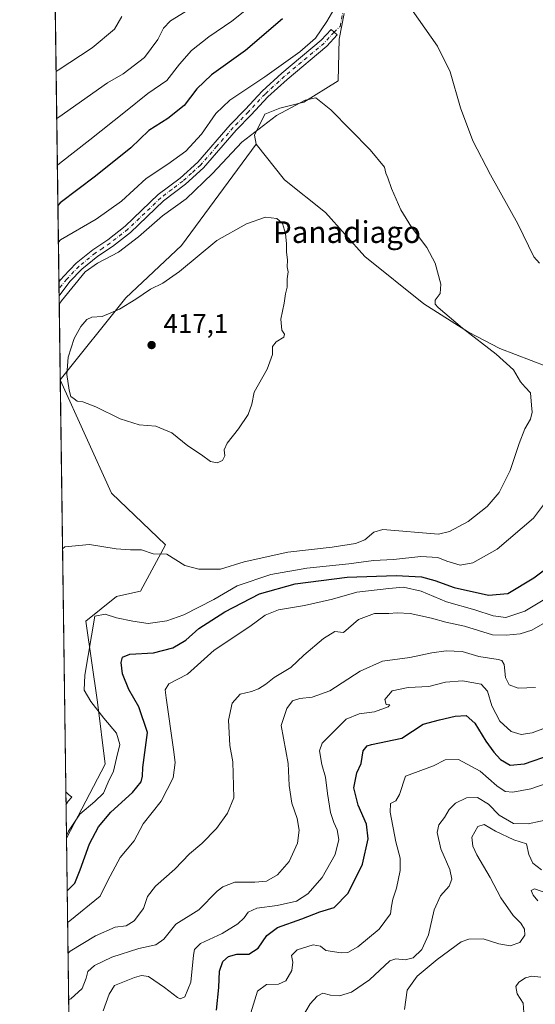
# Model space of a CAD drawing. Units: metres. Extents: x 594148 to 597604, y 4703622 to 4705983.
# Drawn here: x 594148 to 594339, y 4704598 to 4704961 of the extents above; entities that cross this region are included whole.
import ezdxf
from ezdxf.enums import TextEntityAlignment as Align

# ---------------------------------------------------------------- set-up
doc = ezdxf.new("R2010")
doc.units = ezdxf.units.M
doc.header["$MEASUREMENT"] = 0
doc.linetypes.add('DGN Style 4', pattern=[2.6384748266838614, 1.318413404963828, -0.6592067024819142, 0.001648016756204785, -0.6592067024819142])
for name, color, linetype, lineweight in [('Arbolado forestal CxS', 92, 'Continuous', 0), ('Camino Cxs', 7, 'Continuous', 0), ('Camino eje', 30, 'DGN Style 4', 13), ('Camino eje virtual', 6, 'DGN Style 4', 0), ('Comarca CxS', 21, 'Continuous', 0), ('Comunidad Autónoma CxS', 142, 'Continuous', 0), ('Cultivos herbáceos CxS', 92, 'Continuous', 0), ('Curva de nivel maestra', 30, 'Continuous', 30), ('Curva de nivel normal', 30, 'Continuous', 0), ('Municipio CxS', 4, 'Continuous', 0), ('Núcleo urbano CxS', 7, 'Continuous', 0), ('Pastizal CxS', 92, 'Continuous', 0), ('Provincia CxS', 1, 'Continuous', 0), ('Punto de cota en terreno', 7, 'Continuous', 0), ('Rótulo de punto de cota en terreno', 7, 'Continuous', 0), ('Texto cartográfico', 7, 'Continuous', 0)]:
    doc.layers.add(name, color=color, linetype=linetype, lineweight=lineweight)
doc.styles.add('Style-Arial', font='txt')

# ---------------------------------------------------------------- blocks, each defined once
blk = doc.blocks.new('5PATER')
at = {"layer": 'Núcleo urbano CxS', "linetype": 'Continuous', "lineweight": 0}
h = blk.add_hatch(color=51, dxfattribs=at)
edge = h.paths.add_edge_path()
edge.add_ellipse((0, 0), major_axis=(-0.1095731443231308, -0.1110710700762829), ratio=0.9994222409660322, start_angle=0, end_angle=360)

msp = doc.modelspace()

# ---------------------------------------------------------------- linework, layer by layer
at = {"layer": 'Arbolado forestal CxS', "color": 92, "linetype": 'Continuous', "lineweight": 0, "extrusion": (-0.0004259624680056992, 0.02917842851675111, 0.9995741282492603), "elevation": 137440.2421909673, "flags": 128}
msp.add_lwpolyline([(-662776.2996477888, -4693642.079804113), (-662776.2996477888, -4693642.120926004)], dxfattribs=at)
at = {"layer": 'Arbolado forestal CxS', "color": 92, "linetype": 'Continuous', "lineweight": 0, "extrusion": (0.003909229583329354, -0.2894662513793393, 0.9571802375918853), "elevation": -1359128.629578449, "flags": 128}
msp.add_lwpolyline([(657641.8344906698, 4495096.027529922), (657641.8344906698, 4495233.995110069)], dxfattribs=at)
at = {"layer": 'Arbolado forestal CxS', "color": 92, "linetype": 'Continuous', "lineweight": 0}
for points in [[(594235.5270999996, 4704915.085100001, 411.1285999999964), (594245.9779000003, 4704901.8781, 412.8766000000033), (594261.2117, 4704889.791099999, 412.4122000000062), (594275.6255000001, 4704873.6139, 411.975099999996), (594297.4073000001, 4704856.2049, 410.8813999999985), (594313.9079, 4704845.749700001, 410.0099000000046), (594325.4590999996, 4704839.696699999, 409.2785000000004), (594371.6624999996, 4704822.087300001, 405.6790000000037), (594403.5652999999, 4704814.383099999, 400.9373999999953), (594434.3680999996, 4704809.4307, 396.886599999998), (594440.4181000004, 4704814.3825, 396.8460000000051), (594448.1425000001, 4704842.0943, 396.7544999999955), (594443.7181000002, 4704899.1239, 396.6928999999946), (594438.2182999998, 4704913.4309, 395.940499999997), (594449.7695000004, 4704921.684900001, 393.235400000005), (594433.2697000002, 4705003.6753, 397.5268999999971)], [(594167.4294999996, 4704522.1231, 365.2789000000048), (594165.5767999999, 4704659.3062, 406.1242999999959), (594179.8997, 4704686.592300001, 406.9279999999999), (594177.0088999998, 4704709.441299999, 404.0920000000042), (594172.7412999999, 4704739.264900001, 407.1674000000057), (594184.0592999998, 4704748.333699999, 408.4470000000001), (594185.7056999998, 4704748.7119, 408.530899999998), (594192.9382999997, 4704750.3727, 408.8053999999975), (594202.1734999996, 4704767.4233, 411.6095999999961), (594182.2117, 4704786.4595, 412.4937999999966), (594163.2964000005, 4704828.160800001, 414.0176000000066), (594163.2959000003, 4704828.201900001, 414.0163999999932), (594187.4917000001, 4704858.392100001, 414.4483000000037), (594208.0236999998, 4704877.6667, 413.3307000000059), (594235.5270999996, 4704915.085100001, 411.1285999999964), (594245.9779000003, 4704901.8781, 412.8766000000033), (594261.2117, 4704889.791099999, 412.4122000000062), (594275.6255000001, 4704873.6139, 411.975099999996), (594297.4073000001, 4704856.2049, 410.8813999999985), (594313.9079, 4704845.749700001, 410.0099000000046), (594325.4590999996, 4704839.696699999, 409.2785000000004), (594371.6624999996, 4704822.087300001, 405.6790000000037)], [(594235.5270999996, 4704915.085100001, 411.1285999999964), (594208.0236999998, 4704877.6667, 413.3307000000059), (594187.4917000001, 4704858.392100001, 414.4483000000037), (594163.2959000003, 4704828.201900001, 414.0163999999932)], [(594163.2964000005, 4704828.160800001, 414.0176000000066), (594182.2117, 4704786.4595, 412.4937999999966), (594202.1734999996, 4704767.4233, 411.6095999999961), (594192.9382999997, 4704750.3727, 408.8053999999975), (594185.7056999998, 4704748.7119, 408.530899999998), (594184.0592999998, 4704748.333699999, 408.4470000000001), (594172.7412999999, 4704739.264900001, 407.1674000000057), (594177.0088999998, 4704709.441299999, 404.0920000000042), (594179.8997, 4704686.592300001, 406.9279999999999), (594165.5767999999, 4704659.3062, 406.1242999999959)]]:
    msp.add_polyline3d(points, dxfattribs=at)
at = {"layer": 'Camino Cxs', "color": 7, "linetype": 'Continuous', "lineweight": 0, "extrusion": (-0.001469737298520687, 0.1088483669592128, 0.9940572784717117), "elevation": 511650.614652558, "flags": 128}
msp.add_lwpolyline([(-657630.8199506417, -4668454.197489447), (-657630.8199506417, -4668459.435492032)], dxfattribs=at)
at = {"layer": 'Camino Cxs', "color": 7, "linetype": 'Continuous', "lineweight": 0, "extrusion": (-0.003046608324946578, -0.003979927117715653, 0.999987439100038), "elevation": -20125.10260645127, "flags": 128}
msp.add_lwpolyline([(594165.3720396316, 4704821.53556875), (594161.3699576666, 4704816.307527346)], dxfattribs=at)
at = {"layer": 'Camino Cxs', "color": 7, "linetype": 'Continuous', "lineweight": 0}
msp.add_polyline3d([(594166.8800999997, 4704864.370100001, 410.1135999999969), (594162.8781000003, 4704859.142100001, 410.0806000000011), (594162.8076999999, 4704864.3485, 409.5103999999992), (594164.5500999996, 4704866.270099999, 409.4867999999988), (594169.2100999998, 4704871.140100001, 409.1690999999992), (594175.3501000004, 4704876.130100001, 408.7045000000071), (594180.8101000005, 4704879.800100001, 408.3668999999936), (594187.2701000003, 4704884.800100001, 408.2106000000058), (594199.4301000005, 4704896.420100001, 408.073000000004), (594207.5500999996, 4704902.550100001, 408.0547999999981), (594214.0201000003, 4704908.4001, 407.8850999999996), (594226.0201000003, 4704922.200099999, 407.5099000000046), (594231.6101000002, 4704927.950099999, 407.1106), (594237.8000999996, 4704934.5601, 406.3882000000012), (594245.0601000005, 4704941.1601, 405.9489999999932), (594259.6001000004, 4704953.350099999, 405.5567000000011), (594263.2001, 4704957.3101, 405.6478000000061), (594265.4200999998, 4704955.290100001, 405.8255000000063), (594261.6801000005, 4704951.1801, 405.975900000005), (594247.0301000001, 4704938.9001, 406.7437999999966), (594239.9001000002, 4704932.420100001, 407.2890999999945), (594233.7801000001, 4704925.880100001, 408.0503000000026), (594228.2301000003, 4704920.170100001, 408.4373000000051), (594216.1700999998, 4704906.290100001, 408.8530000000028), (594209.4600999998, 4704900.2401, 408.902900000001), (594201.3800999997, 4704894.130100001, 408.8701000000001), (594189.2301000003, 4704882.520099999, 409.1097000000009), (594182.5601000005, 4704877.360099999, 409.1631999999955), (594177.1300999997, 4704873.720100001, 409.5344000000041), (594171.2401000002, 4704868.9301, 409.9391999999934)], close=True, dxfattribs=at)
msp.add_polyline3d([(594162.8077999996, 4704864.3485, 409.5103999999992), (594164.5500999996, 4704866.270099999, 409.4867999999988), (594169.2100999998, 4704871.140100001, 409.1690999999992), (594175.3501000004, 4704876.130100001, 408.7045000000071), (594180.8101000005, 4704879.800100001, 408.3668999999936), (594187.2701000003, 4704884.800100001, 408.2106000000058), (594199.4301000005, 4704896.420100001, 408.073000000004), (594207.5500999996, 4704902.550100001, 408.0547999999981), (594214.0201000003, 4704908.4001, 407.8850999999996), (594226.0201000003, 4704922.200099999, 407.5099000000046), (594231.6101000002, 4704927.950099999, 407.1106), (594237.8000999996, 4704934.5601, 406.3882000000012), (594245.0601000005, 4704941.1601, 405.9489999999932), (594259.6001000004, 4704953.350099999, 405.5567000000011), (594263.2001, 4704957.3101, 405.6478000000061), (594265.4200999998, 4704955.290100001, 405.8255000000063), (594261.6801000005, 4704951.1801, 405.975900000005), (594247.0301000001, 4704938.9001, 406.7437999999966), (594239.9001000002, 4704932.420100001, 407.2890999999945), (594233.7801000001, 4704925.880100001, 408.0503000000026), (594228.2301000003, 4704920.170100001, 408.4373000000051), (594216.1700999998, 4704906.290100001, 408.8530000000028), (594209.4600999998, 4704900.2401, 408.902900000001), (594201.3800999997, 4704894.130100001, 408.8701000000001), (594189.2301000003, 4704882.520099999, 409.1097000000009), (594182.5601000005, 4704877.360099999, 409.1631999999955), (594177.1300999997, 4704873.720100001, 409.5344000000041), (594171.2401000002, 4704868.9301, 409.9391999999934), (594166.8800999997, 4704864.370100001, 410.1135999999969)], dxfattribs=at)
at = {"layer": 'Camino eje', "color": 30, "linetype": 'DGN Style 4', "lineweight": 13}
msp.add_polyline3d([(594264.3101000005, 4704956.300100001, 405.7402000000002), (594260.6401000004, 4704952.265100001, 405.7599999999948), (594246.0450999998, 4704940.030099999, 406.347299999994), (594238.8501000004, 4704933.4901, 406.8313000000053), (594232.6951000001, 4704926.915100001, 407.5120000000024), (594227.1250999998, 4704921.1851, 407.9207000000025), (594221.1250999998, 4704914.2851, 408.3309000000008), (594215.0950999996, 4704907.345100001, 408.348800000007), (594211.7401000002, 4704904.3201, 408.3574999999983), (594208.5050999997, 4704901.395099999, 408.4609999999957), (594204.4650999998, 4704898.340100001, 408.397299999997), (594200.4051000001, 4704895.2751, 408.4634999999981), (594188.2500999998, 4704883.6601, 408.6523000000016), (594181.6851000005, 4704878.5801, 408.7752000000037), (594178.9700999996, 4704876.7601, 408.962400000004), (594176.2401000002, 4704874.925100001, 409.1190000000061), (594170.2251000004, 4704870.0351, 409.5421000000061), (594165.7150999998, 4704865.3201, 409.786500000002), (594162.8409000002, 4704861.893300001, 409.8070000000007)], dxfattribs=at)
at = {"layer": 'Camino eje virtual', "color": 6, "linetype": 'DGN Style 4', "lineweight": 0}
msp.add_polyline3d([(594264.3101000005, 4704956.300100001, 405.7402000000002), (594266.5689000003, 4704958.4331, 405.7361999999994), (594267.8388999999, 4704964.9419, 405.5570000000007), (594269.1089000005, 4704973.117500001, 405.0635000000038), (594271.1725000005, 4704979.070699999, 404.7646999999997), (594279.4275000002, 4704993.993100001, 404.4179000000004), (594286.5713000001, 4705002.2481, 404.3931000000011), (594304.9863, 4705017.8057, 404.1707000000025), (594313.4001000002, 4705022.885700001, 404.0794000000024), (594316.5751, 4705027.013300001, 404.0730999999942), (594316.5751, 4705029.7119, 404.1282999999967), (594314.8289000001, 4705031.775699999, 404.2465999999986), (594312.4477000004, 4705031.775699999, 404.3377999999939), (594309.0415000003, 4705030.661499999, 404.1101999999955)], dxfattribs=at)
at = {"layer": 'Comarca CxS', "color": 21, "linetype": 'Continuous', "lineweight": 0, "flags": 128}
msp.add_lwpolyline([(595812.534599999, 4703644.8826), (594179.5800007066, 4703622.419982941), (594148.3400007054, 4705935.629982918), (597571.9600007322, 4705982.749982918), (597604.3300007322, 4703669.529982939), (596823.6235000001, 4703658.7909), (596432.4208483864, 4703653.409528106), (596393.0281000002, 4703652.867699998), (596379.547, 4703652.6823), (596249.789699999, 4703650.897399999), (596238.2584000003, 4703650.738800001), (596216.645999999, 4703650.441500002)], close=True, dxfattribs=at)
at = {"layer": 'Comunidad Autónoma CxS', "color": 142, "linetype": 'Continuous', "lineweight": 0, "flags": 128}
msp.add_lwpolyline([(595812.534599999, 4703644.8826), (594179.5800007066, 4703622.419982941), (594148.3400007054, 4705935.629982918), (597571.9600007322, 4705982.749982918), (597604.3300007322, 4703669.529982939), (596823.6235000001, 4703658.7909), (596432.4208483864, 4703653.409528106), (596393.0281000002, 4703652.867699998), (596379.547, 4703652.6823), (596249.789699999, 4703650.897399999), (596238.2584000003, 4703650.738800001), (596216.645999999, 4703650.441500002)], close=True, dxfattribs=at)
at = {"layer": 'Cultivos herbáceos CxS', "color": 92, "linetype": 'Continuous', "lineweight": 0, "extrusion": (0.000630508200718892, -0.04668663833201728, 0.9989093854102405), "elevation": -218864.4198602483, "flags": 128}
msp.add_lwpolyline([(657642.5493836346, 4691103.998843418), (657642.5493836346, 4691273.053214408)], dxfattribs=at)
at = {"layer": 'Cultivos herbáceos CxS', "color": 92, "linetype": 'Continuous', "lineweight": 0}
for points in [[(594433.2697000002, 4705003.6753, 397.5268999999971), (594449.7695000004, 4704921.684900001, 393.235400000005), (594438.2182999998, 4704913.4309, 395.940499999997), (594443.7181000002, 4704899.1239, 396.6928999999946), (594448.1425000001, 4704842.0943, 396.7544999999955), (594440.4181000004, 4704814.3825, 396.8460000000051), (594434.3680999996, 4704809.4307, 396.886599999998), (594403.5652999999, 4704814.383099999, 400.9373999999953), (594371.6624999996, 4704822.087300001, 405.6790000000037), (594325.4590999996, 4704839.696699999, 409.2785000000004), (594313.9079, 4704845.749700001, 410.0099000000046), (594297.4073000001, 4704856.2049, 410.8813999999985), (594275.6255000001, 4704873.6139, 411.975099999996), (594261.2117, 4704889.791099999, 412.4122000000062), (594245.9779000003, 4704901.8781, 412.8766000000033), (594235.5270999996, 4704915.085100001, 411.1285999999964), (594234.9773000004, 4704918.3861, 409.9067000000068), (594238.8273, 4704926.090100001, 408.2243000000017), (594244.3273, 4704928.290899999, 408.7504999999946), (594253.1283, 4704930.491900001, 409.4940999999963), (594265.8353000004, 4704938.396700001, 407.9168000000063), (594266.2417000001, 4704953.6647, 405.7795999999944), (594268.0066999998, 4704963.2283, 405.4866999999941)], [(594235.5270999996, 4704915.085100001, 411.1285999999964), (594245.9779000003, 4704901.8781, 412.8766000000033), (594261.2117, 4704889.791099999, 412.4122000000062), (594275.6255000001, 4704873.6139, 411.975099999996), (594297.4073000001, 4704856.2049, 410.8813999999985), (594313.9079, 4704845.749700001, 410.0099000000046), (594325.4590999996, 4704839.696699999, 409.2785000000004), (594371.6624999996, 4704822.087300001, 405.6790000000037), (594403.5652999999, 4704814.383099999, 400.9373999999953), (594434.3680999996, 4704809.4307, 396.886599999998), (594440.4181000004, 4704814.3825, 396.8460000000051), (594448.1425000001, 4704842.0943, 396.7544999999955), (594443.7181000002, 4704899.1239, 396.6928999999946), (594438.2182999998, 4704913.4309, 395.940499999997), (594449.7695000004, 4704921.684900001, 393.235400000005), (594433.2697000002, 4705003.6753, 397.5268999999971)], [(594268.0066999998, 4704963.2283, 405.4866999999941), (594266.2417000001, 4704953.6647, 405.7795999999944), (594265.8353000004, 4704938.396700001, 407.9168000000063), (594253.1283, 4704930.491900001, 409.4940999999963), (594244.3273, 4704928.290899999, 408.7504999999946), (594238.8273, 4704926.090100001, 408.2243000000017), (594234.9773000004, 4704918.3861, 409.9067000000068), (594235.5270999996, 4704915.085100001, 411.1285999999964)], [(594163.2964000005, 4704828.160800001, 414.0176000000066), (594182.2117, 4704786.4595, 412.4937999999966), (594202.1734999996, 4704767.4233, 411.6095999999961), (594192.9382999997, 4704750.3727, 408.8053999999975), (594185.7056999998, 4704748.7119, 408.530899999998), (594184.0592999998, 4704748.333699999, 408.4470000000001), (594172.7412999999, 4704739.264900001, 407.1674000000057), (594177.0088999998, 4704709.441299999, 404.0920000000042), (594179.8997, 4704686.592300001, 406.9279999999999), (594165.5767999999, 4704659.3062, 406.1242999999959)]]:
    msp.add_polyline3d(points, dxfattribs=at)
msp.add_polyline3d([(594165.5767999999, 4704659.3062, 406.1242999999959), (594163.2964000005, 4704828.160800001, 414.0176000000066), (594182.2117, 4704786.4595, 412.4937999999966), (594202.1734999996, 4704767.4233, 411.6095999999961), (594192.9382999997, 4704750.3727, 408.8053999999975), (594185.7056999998, 4704748.7119, 408.530899999998), (594184.0592999998, 4704748.333699999, 408.4470000000001), (594172.7412999999, 4704739.264900001, 407.1674000000057), (594177.0088999998, 4704709.441299999, 404.0920000000042), (594179.8997, 4704686.592300001, 406.9279999999999)], close=True, dxfattribs=at)
at = {"layer": 'Curva de nivel maestra', "color": 30, "linetype": 'Continuous', "lineweight": 30, "flags": 128}
for points, elevation in [([(594245.2699999996, 4704961.1601), (594231.5999999996, 4704949.5801), (594219.0599999996, 4704940.610099999), (594213.75, 4704935.460100001), (594209.0599999996, 4704929.220100001), (594202.9400000004, 4704924.440099999), (594195.9500000002, 4704920.030099999), (594189.29, 4704913.710100001), (594176.3600000005, 4704903.2601), (594163.25, 4704893.360099999), (594162.4282999998, 4704892.439200001)], 400), ([(594165.8387000002, 4704639.917099999), (594166.6600000003, 4704640.770099999), (594168.6900000004, 4704642.7301), (594170.6399999997, 4704647.670100001), (594174.0599999996, 4704657.220100001), (594177.4000000004, 4704663.5001), (594182.0199999996, 4704668.950099999), (594189.9000000004, 4704676.090100001), (594193.1399999997, 4704680.0701), (594193.5999999996, 4704682.170100001), (594193.7599999999, 4704685.3101), (594195.4400000004, 4704698.300100001), (594192.2699999996, 4704707.7401), (594188.6600000003, 4704714.130100001), (594186.29, 4704719.870100001), (594185.8200000003, 4704724.090100001), (594186.2300000006, 4704726.050100001), (594188.9500000002, 4704727.0601), (594197.75, 4704727.640100001), (594204.8899999997, 4704729.4001), (594209.6200000001, 4704732.3201), (594214.4800000006, 4704736.530099999), (594223.9900000002, 4704742.7301), (594236.8499999996, 4704749.360099999), (594249.9400000004, 4704753.0801), (594269.0999999996, 4704755.540100001), (594287.2599999999, 4704756.1601), (594296.5899999999, 4704755.5801), (594301.54, 4704754.300100001), (594308.6699999999, 4704751.620100001), (594321.2999999998, 4704748.840100001), (594328.4100000003, 4704749.4801), (594337.9500000002, 4704755.2401), (594358.7599999999, 4704770.880100001)], 400), ([(594221, 4704595.9001), (594221.79, 4704604.340100001), (594222.04, 4704610.280099999), (594223.2300000006, 4704613.850099999), (594225.3600000005, 4704615.7401), (594228.4100000003, 4704616.5601), (594232.8700000001, 4704616.530099999), (594236.2999999998, 4704618.800100001), (594239.5700000003, 4704623.4801), (594243.5, 4704626.4101), (594252.3899999997, 4704629.590100001), (594259.1100000005, 4704632.140100001), (594264.29, 4704633.8301), (594269.4900000002, 4704639.0701), (594274.79, 4704649.7401), (594276.9500000002, 4704659.0801), (594276.29, 4704664.5001), (594273.2199999997, 4704671.420100001), (594271.5999999996, 4704677.920100001), (594272.6799999997, 4704683.440099999), (594274.2599999999, 4704686.8101), (594275.0199999996, 4704691.470100001), (594276.5099999999, 4704693.370100001), (594278.0899999999, 4704693.870100001), (594289.2599999999, 4704696.1601), (594297.2000000002, 4704701.290100001), (594303.2599999999, 4704702.9001), (594308.9299999997, 4704704.270099999), (594313.04, 4704704.5001), (594316.29, 4704701.720100001), (594320.3399999999, 4704695.030099999), (594323.2000000002, 4704690.950099999), (594325.7300000006, 4704688.340100001), (594329.2999999998, 4704686.270099999), (594334.5899999999, 4704686.700099999), (594344.5099999999, 4704690.110099999)], 375.0000000000001)]:
    msp.add_lwpolyline(points, dxfattribs=dict(at, elevation=elevation))
at = {"layer": 'Curva de nivel normal', "color": 30, "linetype": 'Continuous', "lineweight": 0, "flags": 128}
for points, elevation in [([(594162.6108999997, 4704878.9209), (594163.4299999997, 4704879.720100001), (594176.6100000005, 4704887.390100001), (594185.9500000002, 4704894.030099999), (594194.9500000002, 4704902.370100001), (594203.0300000003, 4704907.670100001), (594209.5999999996, 4704912.390100001), (594215.3499999996, 4704918.7401), (594220.7000000002, 4704926.3201), (594225.9199999999, 4704931.2401), (594238.7800000003, 4704939.8101), (594251.7199999997, 4704949.030099999), (594257.5, 4704954.100099999), (594261.6299999999, 4704960.200099999), (594268.5099999999, 4704972.1501)], 405), ([(594162.2293999996, 4704907.171499999), (594163.0499999998, 4704907.9101), (594174.2000000002, 4704916.610099999), (594187.4299999997, 4704927.0801), (594195.5800000001, 4704933.670100001), (594202.6100000005, 4704938.530099999), (594207.2699999996, 4704944.4801), (594211.6699999999, 4704949.5101), (594218.1100000005, 4704954.600099999), (594226.6100000005, 4704960.3101), (594236.1399999997, 4704967.9901)], 395), ([(594290.8399999999, 4704967.6601), (594302.5099999999, 4704951.1601), (594307.1100000005, 4704941.700099999), (594310.9500000002, 4704928.460100001), (594315.4500000002, 4704916.300100001), (594321.9699999997, 4704903.770099999), (594332.0899999999, 4704885.7301), (594338.0599999996, 4704873.530099999), (594340.1200000001, 4704871.1501)], 405), ([(594209.3799999999, 4704963.770099999), (594204, 4704960.4301), (594201.3700000001, 4704957.770099999), (594199.25, 4704953.5801), (594194.4199999999, 4704947.0101), (594186.5700000003, 4704940.970100001), (594180.7699999996, 4704937.6601), (594162.8200000003, 4704924.970100001), (594161.9962999999, 4704924.428900001)], 390), ([(594185.9800000006, 4704962.100099999), (594183.3700000001, 4704957.440099999), (594175.04, 4704950.470100001), (594162.5800000001, 4704942.340100001), (594161.7611999996, 4704941.835999999)], 385), ([(594162.9199000001, 4704856.0416), (594163.7300000006, 4704857.3201), (594172.4900000002, 4704868.0101), (594177.1100000005, 4704871.2401), (594184.7999999998, 4704875.290100001), (594192.1799999997, 4704880.8301), (594201.0599999996, 4704888.610099999), (594209.8099999996, 4704894.920100001), (594219.4199999999, 4704904.200099999), (594230.3399999999, 4704915.7401), (594243.0199999996, 4704925.550100001), (594253.6100000005, 4704931.1801), (594257.6200000001, 4704932.130100001), (594263.0999999996, 4704927.720100001), (594277.6200000001, 4704912.960100001), (594282.9699999997, 4704906.610099999), (594283.4500000002, 4704904.300100001), (594284.1399999997, 4704902.6601), (594285.5099999999, 4704898.690099999), (594288.9600000001, 4704890.8101), (594292.8899999997, 4704884.4101), (594298.5, 4704876.9801), (594301.5800000001, 4704871.120100001), (594303.6799999997, 4704863.440099999), (594303.5, 4704859.960100001), (594301.6600000003, 4704857.520099999), (594301.5999999996, 4704856.130100001), (594302.6799999997, 4704854.890100001), (594311.6600000003, 4704847.2301), (594324.1399999997, 4704837.670100001), (594330.5199999996, 4704831.8301), (594333.0999999996, 4704827.440099999), (594334.79, 4704825.440099999), (594336.7999999998, 4704823.380100001), (594337.0800000001, 4704818.840100001), (594337.3300000001, 4704816.2501), (594336.7199999997, 4704813.700099999), (594334.6900000004, 4704810.090100001), (594332.6100000005, 4704804.790100001), (594329.2699999996, 4704794.790100001), (594325.2599999999, 4704786.710100001), (594320.79, 4704781.4901), (594313.7300000006, 4704776.0001), (594306.8300000001, 4704772.360099999), (594302.79, 4704771.350099999), (594282.2599999999, 4704773.030099999), (594278.9299999997, 4704772.090100001), (594275.5999999996, 4704769.280099999), (594272.2699999996, 4704767.850099999), (594263.5999999996, 4704766.5101), (594247.2699999996, 4704764.6501), (594231.2100000001, 4704761.1801), (594222.4199999999, 4704758.4301), (594214.4000000004, 4704758.4901), (594209.2999999998, 4704759.780099999), (594202.5999999996, 4704763.960100001), (594197.6100000005, 4704764.100099999), (594193.2800000003, 4704765.600099999), (594189.2800000003, 4704765.530099999), (594183.9299999997, 4704765.870100001), (594174.0999999996, 4704767.5001), (594164.9600000001, 4704766.630100001), (594164.1360999999, 4704765.9836)], 410), ([(594238.9699999997, 4704888.110099999), (594232.0599999996, 4704885.720100001), (594221.0999999996, 4704879.530099999), (594207.2699999996, 4704868.130100001), (594201.1799999997, 4704863.8201), (594196.5499999998, 4704861.6501), (594191.2000000002, 4704857.880100001), (594185.1900000004, 4704854.200099999), (594178.79, 4704851.590100001), (594174.9600000001, 4704851.2401), (594173.0899999999, 4704850.4301), (594170.8399999999, 4704847.890100001), (594168.3899999997, 4704843.450099999), (594166.25, 4704836.5001), (594165.7800000003, 4704830.1801), (594166.54, 4704824.380100001), (594167.2199999997, 4704822.0601), (594168.4100000003, 4704821.2501), (594169.4900000002, 4704820.360099999), (594171.6100000005, 4704820.0601), (594176.4500000002, 4704818.2501), (594185.4699999997, 4704813.800100001), (594192.3799999999, 4704811.5601), (594198.5999999996, 4704811.110099999), (594204.5199999996, 4704808.690099999), (594210.3300000001, 4704803.850099999), (594215.3799999999, 4704800.5701), (594218.7400000002, 4704798.1501), (594221.2000000002, 4704797.6501), (594223.1100000005, 4704798.470100001), (594224.0199999996, 4704800.210100001), (594223.8300000001, 4704802.360099999), (594224.9199999999, 4704804.850099999), (594229.0499999998, 4704810.0801), (594232.5899999999, 4704815.440099999), (594234, 4704819.290100001), (594234.8099999996, 4704823.590100001), (594239.6600000003, 4704832.120100001), (594241.6600000003, 4704837.540100001), (594241.6399999997, 4704840.450099999), (594242.9900000002, 4704842.200099999), (594245.7599999999, 4704843.940099999), (594246.0599999996, 4704845.050100001), (594245.0800000001, 4704846.450099999), (594244.6600000003, 4704850.5701), (594245.9299999997, 4704856.450099999), (594246.4500000002, 4704859.940099999), (594247.0199999996, 4704862.360099999), (594246.9800000006, 4704865.4301), (594247.3300000001, 4704867.940099999), (594247.0099999999, 4704869.790100001), (594247.1699999999, 4704872.340100001), (594246.7999999998, 4704875.360099999), (594246.8099999996, 4704878.3301), (594246.3700000001, 4704882.110099999), (594245.2800000003, 4704885.780099999), (594243.2400000002, 4704887.6601), (594238.9699999997, 4704888.110099999)], 415), ([(594346.04, 4704788.0101), (594337.9199999999, 4704777.2401), (594324.4900000002, 4704765.800100001), (594315.5199999996, 4704760.710100001), (594310.8200000003, 4704759.880100001), (594305.9299999997, 4704761.380100001), (594302.5899999999, 4704762.7401), (594296.2599999999, 4704763.0601), (594286.2400000002, 4704761.9901), (594278.8799999999, 4704761.670100001), (594269.75, 4704760.4001), (594254.3099999996, 4704758.8201), (594240.9400000004, 4704756.5001), (594228.5999999996, 4704752.2601), (594219.9400000004, 4704747.2301), (594208.9400000004, 4704741.640100001), (594202.5800000001, 4704739.350099999), (594195.7000000002, 4704738.420100001), (594190.0999999996, 4704739.280099999), (594184.1100000005, 4704740.5001), (594179.8200000003, 4704741.850099999), (594176.1200000001, 4704741.170100001), (594172.3200000003, 4704719.360099999), (594172.1900000004, 4704713.860099999), (594174.5800000001, 4704709.6601), (594179.3399999999, 4704703.5001), (594184.0499999998, 4704698.0101), (594185.3200000003, 4704693.8201), (594184.0599999996, 4704688.7601), (594182.9800000006, 4704683.950099999), (594181.0300000003, 4704679.960100001), (594179.2199999997, 4704675.890100001), (594176.0700000003, 4704672.850099999), (594170.5599999996, 4704668.1601), (594166.3700000001, 4704661.960100001), (594165.5630999999, 4704660.3237)], 405), ([(594350.29, 4704752.350099999), (594334.6200000001, 4704742.950099999), (594327.6600000003, 4704740.6601), (594322.9800000006, 4704741.2301), (594316.2599999999, 4704743.4901), (594305.7300000006, 4704746.440099999), (594296.4900000002, 4704750.340100001), (594289.9600000001, 4704751.8301), (594284.4699999997, 4704751.370100001), (594272.6799999997, 4704749.9901), (594263.7199999997, 4704747.4101), (594253.3600000005, 4704745.0801), (594243.8499999996, 4704743.5001), (594238.8799999999, 4704741.520099999), (594233.2800000003, 4704737.270099999), (594220.1399999997, 4704728.630100001), (594210.2100000001, 4704719.800100001), (594203.3700000001, 4704716.1601), (594202.0599999996, 4704713.950099999), (594202.4000000004, 4704711.0601), (594205.0999999996, 4704691.970100001), (594205.7199999997, 4704687.2501), (594205.0099999999, 4704681.590100001), (594200.5700000003, 4704672.940099999), (594193.9000000004, 4704664.590100001), (594190.5700000003, 4704658.300100001), (594185.4199999999, 4704652.2301), (594180.8099999996, 4704643.780099999), (594178.04, 4704637.9301), (594166.8200000003, 4704628.880100001), (594165.9961999999, 4704628.2499)], 395), ([(594166.1503, 4704616.8422), (594166.9699999997, 4704617.700099999), (594176.3200000003, 4704623.3101), (594183.5199999996, 4704626.520099999), (594187.6799999997, 4704627.050100001), (594190.6299999999, 4704628.8301), (594194.0599999996, 4704633.440099999), (594195.5, 4704637.8301), (594198.4500000002, 4704641.610099999), (594205.6200000001, 4704647.920100001), (594211.0300000003, 4704653.5601), (594215.5800000001, 4704657.3201), (594220.9400000004, 4704662.9301), (594225.0499999998, 4704668.590100001), (594227.3200000003, 4704674.1601), (594226.9900000002, 4704687.420100001), (594225.8899999997, 4704693.420100001), (594225.3399999999, 4704702.790100001), (594226.7599999999, 4704709.0801), (594229.6900000004, 4704712.4001), (594233.9000000004, 4704713.390100001), (594236.4500000002, 4704714.3101), (594239.0999999996, 4704716.040100001), (594242.2699999996, 4704718.470100001), (594248.4100000003, 4704722.2401), (594253.1699999999, 4704726.7601), (594260.4299999997, 4704732.9101), (594264.5700000003, 4704735.460100001), (594267.8399999999, 4704735.1501), (594273.2699999996, 4704739.9101), (594279.2400000002, 4704742.1601), (594284.4900000002, 4704742.1601), (594287.6100000005, 4704742.4001), (594292.4299999997, 4704742.0601), (594300.2999999998, 4704740.380100001), (594305.5899999999, 4704738.870100001), (594312.4600000001, 4704737.380100001), (594322.7100000001, 4704734.2601), (594327.8399999999, 4704734.1501), (594332.9900000002, 4704734.550100001), (594337.25, 4704735.9801), (594343.6299999999, 4704739.630100001)], 390), ([(594166.3810999999, 4704599.7476), (594167.2100000001, 4704600.140100001), (594171.3600000005, 4704603.970100001), (594172.9299999997, 4704607.720100001), (594173.4400000004, 4704610.1501), (594175.9299999997, 4704612.360099999), (594182.29, 4704615.5001), (594192.2800000003, 4704618.670100001), (594198.6100000005, 4704620.040100001), (594201.5499999998, 4704622.100099999), (594206, 4704627.640100001), (594214.4699999997, 4704632.9101), (594221.25, 4704639.790100001), (594223.2800000003, 4704641.4301), (594227.7300000006, 4704643.100099999), (594235.0999999996, 4704643.0701), (594239.3899999997, 4704643.4901), (594243.4000000004, 4704645.790100001), (594247.7999999998, 4704650.6801), (594250.8600000005, 4704657.520099999), (594251.4500000002, 4704662.3101), (594250.7599999999, 4704666.520099999), (594248.6799999997, 4704672.1801), (594247.7000000002, 4704678.720100001), (594247.3200000003, 4704686.850099999), (594244.7599999999, 4704700.870100001), (594246.8499999996, 4704707.130100001), (594248.9199999999, 4704709.9301), (594251.6799999997, 4704710.8201), (594256.2199999997, 4704711.220100001), (594262.7599999999, 4704713.630100001), (594273.9299999997, 4704720.870100001), (594282.1799999997, 4704724.4901), (594292.2199999997, 4704725.880100001), (594300.3399999999, 4704727.590100001), (594305.6299999999, 4704728.3201), (594311.5599999996, 4704728.140100001), (594317.7599999999, 4704726.300100001), (594324.8899999997, 4704725.110099999), (594326.1500000004, 4704724.7601), (594327.0199999996, 4704723.2601), (594327.4900000002, 4704718.5801), (594328.9199999999, 4704715.790100001), (594332.1799999997, 4704714.620100001), (594338.5899999999, 4704714.890100001)], 385), ([(594179.1900000004, 4704595.6801), (594181.3200000003, 4704601.870100001), (594183.2800000003, 4704605.030099999), (594190.6399999997, 4704607.950099999), (594193.2699999996, 4704608.690099999), (594195.9199999999, 4704608.3201), (594201.7800000003, 4704604.2501), (594206.5, 4704600.5701), (594207.5700000003, 4704600.1601), (594209.3099999996, 4704600.860099999), (594211.5099999999, 4704606.220100001), (594212.4400000004, 4704616.2501), (594212.8200000003, 4704618.270099999), (594215.04, 4704620.4801), (594223.0199999996, 4704624.1501), (594228.8399999999, 4704627.770099999), (594231.1799999997, 4704629.950099999), (594232.6399999997, 4704632.0001), (594235.79, 4704633.470100001), (594243.3300000001, 4704634.520099999), (594250.4600000001, 4704636.120100001), (594254.6600000003, 4704638.790100001), (594259.9000000004, 4704644.8101), (594264.75, 4704653.3101), (594266.0700000003, 4704658.890100001), (594265.5, 4704662.370100001), (594264.1699999999, 4704665.040100001), (594263.0300000003, 4704668.840100001), (594261.8399999999, 4704675.780099999), (594261.1600000003, 4704681.8101), (594259.8200000003, 4704686.470100001), (594258.9100000003, 4704691.470100001), (594259.8600000005, 4704694.360099999), (594263.5800000001, 4704698.040100001), (594268.79, 4704703.220100001), (594273.5599999996, 4704705.100099999), (594279.2599999999, 4704705.8301), (594284.2599999999, 4704707.720100001), (594284.9299999997, 4704708.4801), (594283.4699999997, 4704708.5601), (594283.0899999999, 4704710.470100001), (594285.7999999998, 4704713.640100001), (594291.6900000004, 4704714.890100001), (594299.3099999996, 4704715.170100001), (594305.3600000005, 4704716.780099999), (594311.6900000004, 4704717.3201), (594318.5800000001, 4704716.0601), (594320.9600000001, 4704713.460100001), (594322.5599999996, 4704708.130100001), (594325.5099999999, 4704702.470100001), (594329.6799999997, 4704698.670100001), (594333.3200000003, 4704697.550100001), (594337.3899999997, 4704698.190099999), (594343.2599999999, 4704700.3201)], 380), ([(594233.5800000001, 4704594.960100001), (594236.0700000003, 4704602.9801), (594239.3899999997, 4704605.440099999), (594243.7800000003, 4704605.4901), (594246.4600000001, 4704606.790100001), (594248.7699999996, 4704610.5701), (594249.0899999999, 4704613.670100001), (594248.5999999996, 4704616.0801), (594250.7199999997, 4704618.220100001), (594256.5899999999, 4704620.020099999), (594259.3399999999, 4704619.540100001), (594261.2699999996, 4704617.9001), (594266.9400000004, 4704617.0601), (594269.3600000005, 4704617.200099999), (594273.0800000001, 4704619.300100001), (594280.9199999999, 4704625.8201), (594285.1799999997, 4704631.5001), (594285.54, 4704634.3201), (594285.9699999997, 4704636.840100001), (594287.3300000001, 4704640.890100001), (594288.6399999997, 4704647.440099999), (594288.7100000001, 4704651.9901), (594287.0999999996, 4704657.9801), (594284.9600000001, 4704668.940099999), (594285.0800000001, 4704672.1501), (594287.04, 4704673.050100001), (594288.4699999997, 4704675.450099999), (594290.6299999999, 4704682.140100001), (594300.9299999997, 4704686.030099999), (594305.2599999999, 4704688.200099999), (594310.1600000003, 4704688.300100001), (594318.1600000003, 4704683.950099999), (594324.3499999996, 4704678.6601), (594327.3700000001, 4704676.5701), (594330.2999999998, 4704676.3301), (594336.9299999997, 4704677.4901), (594342.9199999999, 4704679.5801)], 370), ([(594165.3459999999, 4704676.396199999), (594166.1900000004, 4704675.5701), (594167.6100000005, 4704674.470100001), (594166.2199999997, 4704672.9301), (594165.4108999996, 4704671.590399999)], 410), ([(594250.6799999997, 4704590.1601), (594255.5099999999, 4704598.300100001), (594258.0599999996, 4704601.120100001), (594260.1200000001, 4704602.200099999), (594263.0199999996, 4704601.4801), (594266.3300000001, 4704601.170100001), (594270.7699999996, 4704602.620100001), (594277.4199999999, 4704607.1501), (594284.8799999999, 4704614.120100001), (594287.0999999996, 4704614.840100001), (594290.5800000001, 4704614.4801), (594293.54, 4704615.2601), (594296.7100000001, 4704618.3301), (594299.1900000004, 4704623.7401), (594301.2100000001, 4704632.880100001), (594303.5999999996, 4704638.100099999), (594306.7100000001, 4704641.6501), (594307.79, 4704644.170100001), (594306.9600000001, 4704647.7301), (594303.6600000003, 4704655.390100001), (594302.4000000004, 4704661.4301), (594302.9500000002, 4704664.2601), (594305.04, 4704666.940099999), (594306.7800000003, 4704669.920100001), (594309.1600000003, 4704672.210100001), (594313.1799999997, 4704674.220100001), (594317.2699999996, 4704674.360099999), (594321.2199999997, 4704671.880100001), (594325.2699999996, 4704667.8101), (594330.5199999996, 4704664.700099999), (594335.9299999997, 4704664.610099999), (594349.5800000001, 4704667.530099999)], 365), ([(594290.3499999996, 4704596.2501), (594291.2699999996, 4704603.340100001), (594295.0199999996, 4704608.4801), (594302.4000000004, 4704614.5601), (594311.1600000003, 4704621.1801), (594314.04, 4704622.170100001), (594319.25, 4704622.220100001), (594325.0300000003, 4704620.440099999), (594329.2699999996, 4704619.640100001), (594332.8700000001, 4704620.880100001), (594334.6299999999, 4704623.5801), (594334.5599999996, 4704625.780099999), (594333.2000000002, 4704628.0001), (594330.4000000004, 4704630.790100001), (594325.79, 4704637.340100001), (594321.9000000004, 4704644.780099999), (594316.9299999997, 4704653.130100001), (594315.4699999997, 4704656.370100001), (594315.1399999997, 4704659.710100001), (594317.4000000004, 4704663.620100001), (594319.6399999997, 4704664.360099999), (594323.8600000005, 4704661.880100001), (594330.6799999997, 4704658.7501), (594335.25, 4704657.2501), (594336.2000000002, 4704653.280099999), (594337.5899999999, 4704650.140100001), (594340.8799999999, 4704647.6501)], 360), ([(594339.5, 4704636.2401), (594337.7300000006, 4704638.300100001), (594337.0499999998, 4704640.020099999), (594338.2000000002, 4704640.600099999), (594342.7599999999, 4704639.0601)], 355), ([(594334.2599999999, 4704595.100099999), (594334.0800000001, 4704598.4801), (594331.79, 4704601.940099999), (594331.3799999999, 4704604.700099999), (594332.4299999997, 4704606.290100001), (594334.9800000006, 4704607.880100001), (594337.3099999996, 4704608.460100001), (594340.5300000003, 4704608.100099999)], 355)]:
    msp.add_lwpolyline(points, dxfattribs=dict(at, elevation=elevation))
at = {"layer": 'Municipio CxS', "color": 4, "linetype": 'Continuous', "lineweight": 0, "flags": 128}
msp.add_lwpolyline([(595812.534599999, 4703644.8826), (594179.5800007066, 4703622.419982941), (594148.3400007054, 4705935.629982918), (597571.9600007322, 4705982.749982918), (597604.3300007322, 4703669.529982939), (596823.6235000001, 4703658.7909), (596432.4208483864, 4703653.409528106), (596393.0281000002, 4703652.867699998), (596379.547, 4703652.6823), (596249.789699999, 4703650.897399999), (596238.2584000003, 4703650.738800001), (596216.645999999, 4703650.441500002)], close=True, dxfattribs=at)
at = {"layer": 'Pastizal CxS', "color": 92, "linetype": 'Continuous', "lineweight": 0, "extrusion": (-0.003696672755470725, 0.2737229396425949, 0.9618014799967587), "elevation": 1286026.245565853, "flags": 128}
msp.add_lwpolyline([(-657642.7940411053, -4516903.873039353), (-657642.7940411054, -4517028.048238237)], dxfattribs=at)
at = {"layer": 'Pastizal CxS', "color": 92, "linetype": 'Continuous', "lineweight": 0, "extrusion": (-0.002434763441385491, 0.1800551545405569, 0.9836535026371638), "elevation": 846090.7397613975, "flags": 128}
msp.add_lwpolyline([(-657723.358962476, -4619554.689290067), (-657723.3589624759, -4619557.185519129)], dxfattribs=at)
at = {"layer": 'Pastizal CxS', "color": 92, "linetype": 'Continuous', "lineweight": 0, "extrusion": (-0.001296649020434794, 0.09589625741598998, 0.9953904894637702), "elevation": 450815.7826272808, "flags": 128}
msp.add_lwpolyline([(-657718.909436794, -4674708.56919215), (-657718.909436794, -4674711.333385212)], dxfattribs=at)
at = {"layer": 'Pastizal CxS', "color": 92, "linetype": 'Continuous', "lineweight": 0, "extrusion": (-0.001861384787769678, 0.1378779449337382, 0.9904474784396804), "elevation": 647996.1387234261, "flags": 128}
msp.add_lwpolyline([(-657619.6616350281, -4651459.554560228), (-657619.6616350281, -4651490.796014288)], dxfattribs=at)
at = {"layer": 'Pastizal CxS', "color": 92, "linetype": 'Continuous', "lineweight": 0}
for points in [[(594268.0066999998, 4704963.2283, 405.4866999999941), (594266.2417000001, 4704953.6647, 405.7795999999944), (594265.8353000004, 4704938.396700001, 407.9168000000063), (594253.1283, 4704930.491900001, 409.4940999999963), (594244.3273, 4704928.290899999, 408.7504999999946), (594238.8273, 4704926.090100001, 408.2243000000017), (594234.9773000004, 4704918.3861, 409.9067000000068), (594235.5270999996, 4704915.085100001, 411.1285999999964), (594208.0236999998, 4704877.6667, 413.3307000000059), (594187.4917000001, 4704858.392100001, 414.4483000000037), (594163.2959000003, 4704828.201900001, 414.0163999999932), (594161.1948999995, 4704983.769500001, 375.0011999999988)], [(594268.0066999998, 4704963.2283, 405.4866999999941), (594266.2417000001, 4704953.6647, 405.7795999999944), (594265.8353000004, 4704938.396700001, 407.9168000000063), (594253.1283, 4704930.491900001, 409.4940999999963), (594244.3273, 4704928.290899999, 408.7504999999946), (594238.8273, 4704926.090100001, 408.2243000000017), (594234.9773000004, 4704918.3861, 409.9067000000068), (594235.5270999996, 4704915.085100001, 411.1285999999964)], [(594235.5270999996, 4704915.085100001, 411.1285999999964), (594208.0236999998, 4704877.6667, 413.3307000000059), (594187.4917000001, 4704858.392100001, 414.4483000000037), (594163.2959000003, 4704828.201900001, 414.0163999999932)]]:
    msp.add_polyline3d(points, dxfattribs=at)
at = {"layer": 'Provincia CxS', "color": 1, "linetype": 'Continuous', "lineweight": 0, "flags": 128}
msp.add_lwpolyline([(595812.534599999, 4703644.8826), (594179.5800007066, 4703622.419982941), (594148.3400007054, 4705935.629982918), (597571.9600007322, 4705982.749982918), (597604.3300007322, 4703669.529982939), (596823.6235000001, 4703658.7909), (596432.4208483864, 4703653.409528106), (596393.0281000002, 4703652.867699998), (596379.547, 4703652.6823), (596249.789699999, 4703650.897399999), (596238.2584000003, 4703650.738800001), (596216.645999999, 4703650.441500002)], close=True, dxfattribs=at)

# ---------------------------------------------------------------- block references
at = {"layer": 'Punto de cota en terreno', "color": 7, "linetype": 'Continuous', "lineweight": 0, "xscale": 10, "yscale": 10, "zscale": 10}
msp.add_blockref('5PATER', (594197, 4704841, 417.1000000000058), dxfattribs=at)

# ---------------------------------------------------------------- texts
at = {"layer": 'Rótulo de punto de cota en terreno', "color": 7, "linetype": 'Continuous', "lineweight": 0, "style": 'Style-Arial'}
msp.add_text('417,1', height=7.000000000000002, dxfattribs=at).set_placement((594201.4096999997, 4704845.409700001))
at = {"layer": 'Texto cartográfico', "color": 7, "linetype": 'Continuous', "lineweight": 0, "style": 'Style-Arial'}
msp.add_text('Panadiago', height=8, dxfattribs=at).set_placement((594269.0640634142, 4704882.630150001), align=Align.MIDDLE_CENTER)

doc.saveas('drawing.dxf')
